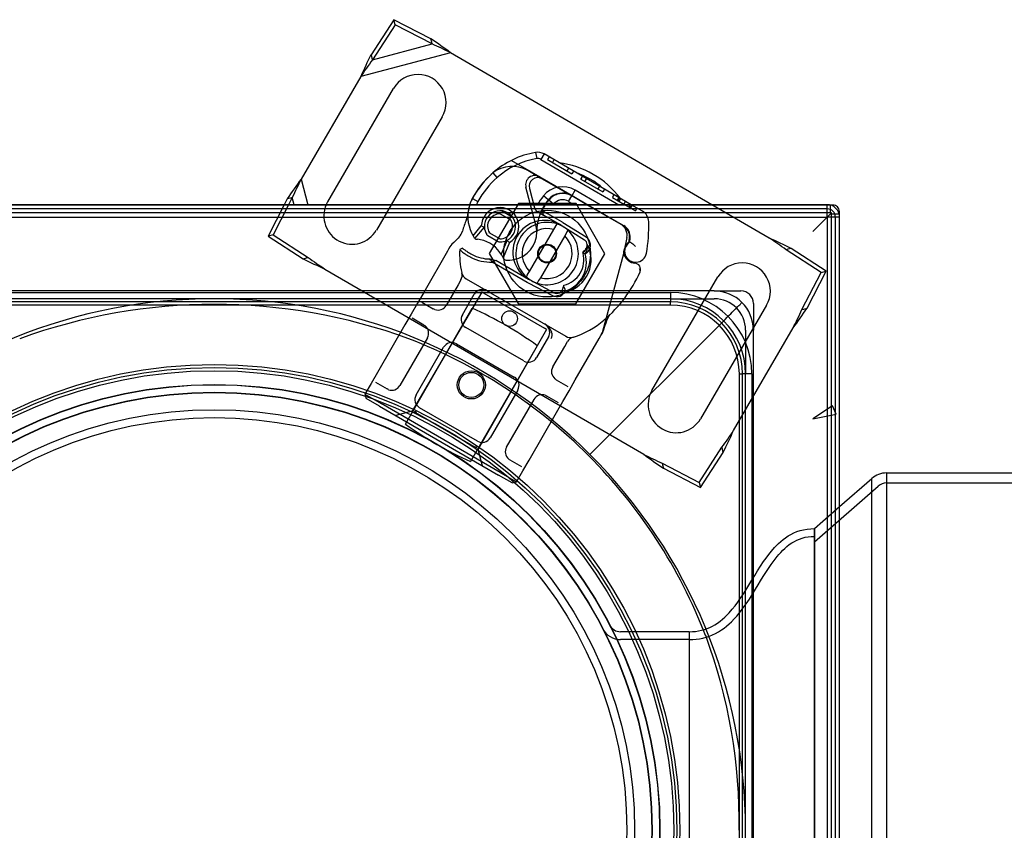
# Model space of a CAD drawing. Units: inches. Extents: x 0.98 to 7.46, y 0.79 to 10.26.
# Drawn here: x 3.18 to 4.95, y 4.72 to 6.18 of the extents above; entities that cross this region are included whole.
import ezdxf

# ---------------------------------------------------------------- set-up
doc = ezdxf.new("R2010")
doc.units = ezdxf.units.IN
doc.header["$MEASUREMENT"] = 0

msp = doc.modelspace()

# ---------------------------------------------------------------- linework, layer by layer
at = {"color": 7, "linetype": 'Continuous'}
for p, q in [((3.8555, 6.1799), (3.8146, 6.1168)), ((3.8579, 6.1707), (3.817, 6.1076)), ((3.8579, 6.1707), (3.8555, 6.1799)), ((3.9222, 6.1453), (3.8555, 6.1799)), ((3.9247, 6.1362), (3.8579, 6.1707)), ((3.817, 6.1076), (3.9247, 6.1362)), ((3.9238, 6.1393), (3.9222, 6.1453)), ((3.9247, 6.1362), (3.9238, 6.1393)), ((3.9577, 6.1203), (3.7961, 6.0775)), ((3.8146, 6.1168), (3.8162, 6.1108)), ((4.4279, 5.8471), (3.9577, 6.1203)), ((3.8162, 6.1108), (3.817, 6.1076)), ((3.7961, 6.0775), (3.6889, 5.8929)), ((3.7366, 5.852), (3.8553, 6.0563)), ((3.9428, 6.0054), (3.8509, 5.8471)), ((4.1107, 5.9411), (4.1127, 5.93)), ((4.1259, 5.9384), (4.1202, 5.9286)), ((4.283, 5.8471), (4.1259, 5.9384)), ((4.0674, 5.9268), (4.1181, 5.8973)), ((4.1202, 5.9286), (4.2606, 5.8471)), ((4.135, 5.9331), (4.1321, 5.9282)), ((4.1321, 5.9282), (4.176, 5.9028)), ((4.1438, 5.928), (4.1409, 5.9231)), ((4.0301, 5.9008), (4.03, 5.9009)), ((4.0339, 5.9043), (4.0413, 5.8959)), ((4.1222, 5.8938), (4.0965, 5.9086)), ((4.17, 5.9127), (4.1672, 5.9079)), ((4.1788, 5.9076), (4.176, 5.9028)), ((3.6889, 5.8929), (3.701, 5.8471)), ((4.1181, 5.8973), (4.1765, 5.8634)), ((4.1693, 5.8666), (4.1222, 5.8938)), ((4.1947, 5.8984), (4.1919, 5.8935)), ((4.1924, 5.8932), (4.1919, 5.8935)), ((4.1952, 5.8981), (4.1924, 5.8932)), ((4.1924, 5.8932), (4.2317, 5.8704)), ((4.2019, 5.8942), (4.1991, 5.8893)), ((4.2023, 5.894), (4.1995, 5.8891)), ((4.1112, 5.8109), (4.0934, 5.8784)), ((4.0996, 5.8764), (4.1089, 5.8416)), ((4.1479, 5.8659), (4.1488, 5.8654)), ((4.1758, 5.8628), (4.1693, 5.8666)), ((4.1765, 5.8634), (4.1821, 5.8732)), ((4.227, 5.8471), (4.1821, 5.8732)), ((4.2257, 5.8804), (4.2229, 5.8755)), ((4.2345, 5.8752), (4.2317, 5.8704)), ((4.2518, 5.8652), (4.249, 5.8603)), ((4.2518, 5.8652), (4.249, 5.8603)), ((4.6354, 5.8471), (2.4296, 5.8471)), ((3.6585, 5.8471), (3.6293, 5.7907)), ((3.6664, 5.8471), (3.6385, 5.7931)), ((3.6638, 5.8574), (3.6585, 5.8471)), ((3.6699, 5.859), (3.6638, 5.8574)), ((3.673, 5.8599), (3.6664, 5.8471)), ((3.673, 5.8599), (3.6699, 5.859)), ((3.6764, 5.8471), (3.673, 5.8599)), ((3.8509, 5.8471), (3.8242, 5.8012)), ((3.9969, 5.858), (3.9968, 5.858)), ((3.997, 5.8581), (4.0069, 5.8528)), ((4.0797, 5.8494), (4.0275, 5.7594)), ((4.1838, 5.8491), (4.0797, 5.8494)), ((4.1335, 5.8557), (4.1249, 5.8629)), ((4.143, 5.8481), (4.1343, 5.8553)), ((4.1702, 5.8531), (4.1758, 5.8628)), ((4.1702, 5.8531), (4.1805, 5.8471)), ((4.203, 5.8471), (4.1758, 5.8628)), ((4.1765, 5.8634), (4.2046, 5.8471)), ((4.2356, 5.7589), (4.1838, 5.8491)), ((4.2687, 5.8092), (4.203, 5.8471)), ((4.2046, 5.8471), (4.2692, 5.8095)), ((4.249, 5.8603), (4.2697, 5.8483)), ((4.2606, 5.8601), (4.2578, 5.8552)), ((4.2606, 5.8601), (4.2578, 5.8552)), ((4.2612, 5.8597), (4.2584, 5.8549)), ((4.2635, 5.8584), (4.2607, 5.8535)), ((4.2725, 5.8532), (4.2697, 5.8483)), ((4.2697, 5.8483), (4.2904, 5.8363)), ((4.2815, 5.848), (4.2786, 5.8431)), ((4.3032, 5.8354), (4.283, 5.8471)), ((4.5313, 5.787), (4.4279, 5.8471)), ((4.6354, 5.8246), (4.6354, 5.8471)), ((4.6411, 5.8325), (2.424, 5.8325)), ((4.6405, 5.8465), (2.4246, 5.8465)), ((4.6354, 5.8395), (2.4296, 5.8395)), ((4.0472, 5.8306), (4.066, 5.8197)), ((4.0688, 5.8246), (4.05, 5.8354)), ((4.1141, 5.8348), (4.125, 5.8285)), ((4.125, 5.8285), (4.1224, 5.8364)), ((4.1329, 5.8305), (4.1322, 5.8308)), ((4.1578, 5.816), (4.1329, 5.8305)), ((4.2838, 5.8466), (4.281, 5.8418)), ((4.2844, 5.8463), (4.2816, 5.8414)), ((4.2844, 5.8463), (4.2816, 5.8414)), ((4.2932, 5.8412), (4.2904, 5.8363)), ((4.2932, 5.8412), (4.2904, 5.8363)), ((4.6349, 5.824), (4.6433, 5.8325)), ((4.6411, 5.8465), (4.6405, 5.8465)), ((4.6461, 5.8465), (4.6411, 5.8465)), ((4.6411, 5.8465), (4.6411, 5.8325)), ((4.6433, 5.8325), (4.6411, 5.8325)), ((4.6433, 5.8302), (4.6433, 5.8325)), ((4.6574, 5.8302), (4.6433, 5.8302)), ((4.6433, 3.6131), (4.6433, 5.8302)), ((4.6453, 5.8448), (4.6461, 5.8465)), ((4.6574, 5.8353), (4.6557, 5.8344)), ((4.6574, 5.8302), (4.6574, 5.8353)), ((4.6574, 5.8296), (4.6574, 5.8302)), ((4.6574, 3.6137), (4.6574, 5.8296)), ((2.4296, 5.8246), (4.6354, 5.8246)), ((4.13, 5.8256), (4.1297, 5.8258)), ((4.13, 5.8256), (4.155, 5.8112)), ((4.1437, 5.8025), (4.1495, 5.8124)), ((4.2016, 5.7884), (4.16, 5.8147)), ((4.6349, 5.824), (4.6096, 5.7987)), ((4.6579, 5.8246), (4.6354, 5.8246)), ((4.6354, 5.8246), (4.6354, 3.6187)), ((4.6503, 3.6187), (4.6503, 5.8246)), ((4.6579, 3.6187), (4.6579, 5.8246)), ((3.9983, 5.7911), (4.013, 5.8088)), ((4.0016, 5.7862), (4.0187, 5.8068)), ((4.0463, 5.7856), (4.0275, 5.7965)), ((4.0999, 5.7271), (4.1437, 5.8025)), ((4.157, 5.81), (4.1986, 5.7837)), ((3.6385, 5.7931), (3.6293, 5.7907)), ((3.6293, 5.7907), (3.6924, 5.7498)), ((3.6385, 5.7931), (3.7015, 5.7522)), ((4.0247, 5.7916), (4.0435, 5.7807)), ((4.0595, 5.783), (4.0489, 5.758)), ((4.0639, 5.779), (4.0522, 5.7516)), ((4.1631, 5.7912), (4.1193, 5.7158)), ((4.275, 5.7879), (4.2709, 5.7675)), ((4.2793, 5.7819), (4.2798, 5.7875)), ((3.9523, 5.7637), (3.9094, 5.6893)), ((3.9791, 5.7686), (3.9742, 5.7663)), ((4.0275, 5.7594), (4.0792, 5.6692)), ((4.1833, 5.6689), (4.2356, 5.7589)), ((4.2317, 5.6193), (4.2693, 5.7594)), ((4.2698, 5.7622), (4.2709, 5.7675)), ((4.5646, 5.7669), (4.5615, 5.7661)), ((4.6245, 5.7252), (4.5615, 5.7661)), ((4.5707, 5.7685), (4.5646, 5.7669)), ((4.6337, 5.7276), (4.5707, 5.7685)), ((3.6924, 5.7498), (3.6984, 5.7514)), ((3.6984, 5.7514), (3.7015, 5.7522)), ((4.0286, 5.7495), (4.0391, 5.7469)), ((4.0391, 5.7469), (4.0329, 5.744)), ((4.0329, 5.744), (4.0954, 5.7079)), ((4.0982, 5.7128), (4.0391, 5.7469)), ((3.7317, 5.7313), (4.3053, 5.398)), ((4.59, 5.6584), (4.6245, 5.7252)), ((4.5992, 5.6609), (4.6337, 5.7276)), ((4.6245, 5.7252), (4.6337, 5.7276)), ((3.9762, 5.7117), (3.9712, 5.703)), ((3.9858, 5.714), (4.1653, 5.6104)), ((4.0976, 5.7067), (4.1412, 5.6838)), ((4.1438, 5.6888), (4.1002, 5.7117)), ((4.3202, 5.5129), (4.4389, 5.7171)), ((4.4324, 5.6919), (2.6326, 5.6919)), ((2.7114, 5.689), (4.3537, 5.689)), ((4.014, 5.69), (3.8888, 5.4758)), ((3.9094, 5.6893), (3.8981, 5.6698)), ((3.9712, 5.703), (3.9498, 5.666)), ((4.0176, 5.6879), (4.014, 5.69)), ((4.0176, 5.6879), (4.1267, 5.6249)), ((4.3537, 5.689), (4.3537, 5.6722)), ((4.4324, 5.6919), (4.4802, 5.6919)), ((4.3537, 5.6778), (2.7114, 5.6778)), ((4.3537, 5.6722), (2.7114, 5.6722)), ((3.8981, 5.6698), (3.8869, 5.6504)), ((3.9058, 5.6719), (3.9267, 5.6598)), ((3.979, 5.6491), (4.0004, 5.6861)), ((4.3537, 5.6778), (4.4324, 5.6778)), ((4.3537, 5.6666), (4.3537, 5.6722)), ((4.3537, 5.6666), (2.7114, 5.6666)), ((3.8765, 5.4524), (3.9968, 5.6609)), ((4.0792, 5.6692), (4.1833, 5.6689)), ((4.5264, 5.6663), (4.4077, 5.462)), ((4.5027, 5.6694), (4.5027, 5.6216)), ((4.59, 5.6584), (4.5932, 5.6593)), ((4.5932, 5.6593), (4.5992, 5.6609)), ((3.8869, 5.6504), (3.8756, 5.6309)), ((3.9099, 5.6306), (3.8889, 5.6427)), ((4.2086, 5.3978), (4.4517, 5.6408)), ((3.8756, 5.6309), (3.8261, 5.5452)), ((4.0894, 5.5659), (3.9852, 5.6261)), ((4.1304, 5.6228), (4.0075, 5.4073)), ((4.1304, 5.6228), (4.1267, 5.6249)), ((4.4669, 5.4408), (4.5742, 5.6254)), ((4.4886, 5.6216), (4.4886, 5.5428)), ((4.5027, 3.8218), (4.5027, 5.6216)), ((3.916, 5.6075), (3.8666, 5.5218)), ((4.1338, 5.6091), (4.1125, 5.5721)), ((4.1631, 5.5922), (4.1681, 5.6009)), ((4.1821, 5.5318), (4.2251, 5.6062)), ((3.8958, 5.5049), (3.9453, 5.5907)), ((3.9683, 5.5968), (4.0725, 5.5367)), ((4.1137, 5.5934), (3.9934, 5.3849)), ((4.1417, 5.5552), (4.1631, 5.5922)), ((3.8261, 5.5452), (3.8149, 5.5257)), ((4.1479, 5.5321), (4.1688, 5.52)), ((4.1709, 5.5124), (4.1821, 5.5318)), ((4.4774, 3.9005), (4.4774, 5.5428)), ((4.4774, 5.5428), (4.483, 5.5428)), ((4.483, 3.9005), (4.483, 5.5428)), ((4.4999, 5.5428), (4.483, 5.5428)), ((4.4886, 3.9005), (4.4886, 5.5428)), ((4.4999, 5.5428), (4.4999, 3.9005)), ((3.8149, 5.5257), (3.8036, 5.5062)), ((3.8225, 5.5277), (3.8435, 5.5156)), ((4.0787, 5.5136), (4.0292, 5.4279)), ((4.1596, 5.4929), (4.1709, 5.5124)), ((3.8036, 5.5062), (3.8328, 5.4893)), ((3.8036, 5.5062), (3.8057, 5.4985)), ((3.83, 5.4844), (3.8057, 5.4985)), ((4.0584, 5.411), (4.1079, 5.4967)), ((4.1519, 5.4908), (4.131, 5.5029)), ((4.1484, 5.4734), (4.1596, 5.4929)), ((3.83, 5.4844), (4.0443, 5.3607)), ((4.0472, 5.3656), (3.8328, 5.4893)), ((3.8883, 5.4754), (3.8593, 5.4676)), ((4.0062, 5.4217), (3.902, 5.4819)), ((4.6453, 5.4855), (4.6096, 5.4616)), ((4.6518, 5.47), (4.6453, 5.4855)), ((3.8949, 5.473), (3.8938, 5.4736)), ((3.8949, 5.473), (4.002, 5.4111)), ((4.0989, 5.3877), (4.1484, 5.4734)), ((4.6096, 5.4616), (4.6518, 5.47)), ((4.003, 5.4105), (4.002, 5.4111)), ((4.0151, 5.3776), (4.0073, 5.4066)), ((4.4051, 5.3476), (4.446, 5.4107)), ((4.4468, 5.4075), (4.446, 5.4107)), ((4.4484, 5.4015), (4.4468, 5.4075)), ((4.0646, 5.388), (4.0856, 5.3759)), ((4.0876, 5.3682), (4.0989, 5.3877)), ((4.4075, 5.3384), (4.4484, 5.4015)), ((4.3383, 5.3821), (4.4051, 5.3476)), ((4.3383, 5.3821), (4.3392, 5.379)), ((4.3392, 5.379), (4.3408, 5.373)), ((4.3408, 5.373), (4.4075, 5.3384)), ((4.0687, 5.3466), (4.0443, 5.3607)), ((4.0472, 5.3656), (4.0764, 5.3487)), ((4.0764, 5.3487), (4.0876, 5.3682)), ((4.6579, 5.3042), (4.7157, 5.3545)), ((4.7157, 4.0888), (4.7157, 5.3545)), ((4.7423, 5.3645), (4.7423, 4.0788)), ((4.7423, 5.3645), (5.0623, 5.3645)), ((4.0687, 5.3466), (4.0764, 5.3487)), ((4.4051, 5.3476), (4.4075, 5.3384)), ((4.6124, 5.2405), (4.7275, 5.341)), ((4.7423, 5.3465), (5.3789, 5.3465)), ((4.6124, 5.2644), (4.6579, 5.3042)), ((4.6124, 4.1789), (4.6124, 5.2644)), ((4.6124, 5.2644), (4.6124, 4.1789)), ((4.3874, 5.0788), (4.2638, 5.0788)), ((4.3874, 5.0788), (4.3874, 4.3645)), ((4.3874, 5.0788), (4.3874, 4.3645)), ((4.3874, 5.0648), (4.2638, 5.0648))]:
    msp.add_line(p, q, dxfattribs=at)
at = {"color": 7, "linetype": 'Continuous', "flags": 128}
for points in [[(4.1224, 5.8364), (4.1224, 5.8364), (4.1225, 5.8364)], [(4.1225, 5.8364), (4.1224, 5.8364), (4.1224, 5.8364)], [(4.1225, 5.8364), (4.1225, 5.8364), (4.1226, 5.8363)], [(4.1229, 5.8361), (4.1227, 5.8363), (4.1225, 5.8364)], [(4.1226, 5.8363), (4.1227, 5.8363), (4.1228, 5.8362)], [(4.1228, 5.8362), (4.123, 5.8361), (4.1231, 5.836)], [(4.1233, 5.8359), (4.1231, 5.836), (4.1229, 5.8361)], [(4.1231, 5.836), (4.1234, 5.8359), (4.1236, 5.8357)], [(4.124, 5.8355), (4.1236, 5.8357), (4.1233, 5.8359)], [(4.1236, 5.8357), (4.1239, 5.8356), (4.124, 5.8355)], [(4.124, 5.8355), (4.1247, 5.8351), (4.1253, 5.8348)], [(4.1253, 5.8348), (4.1246, 5.8352), (4.124, 5.8355)], [(4.1253, 5.8348), (4.127, 5.8338), (4.1285, 5.833)], [(4.1268, 5.834), (4.1259, 5.8344), (4.1253, 5.8348)], [(4.1281, 5.8332), (4.1273, 5.8336), (4.1268, 5.834)], [(4.129, 5.8327), (4.1285, 5.833), (4.1281, 5.8332)], [(4.1285, 5.833), (4.129, 5.8327), (4.1293, 5.8325)], [(4.1306, 5.8318), (4.1297, 5.8323), (4.129, 5.8327)], [(4.1293, 5.8325), (4.1301, 5.832), (4.1308, 5.8317)], [(4.1322, 5.8308), (4.1313, 5.8314), (4.1306, 5.8318)], [(4.1308, 5.8317), (4.1316, 5.8312), (4.1322, 5.8308)], [(4.125, 5.8285), (4.1252, 5.8284), (4.1255, 5.8282), (4.126, 5.8279), (4.1267, 5.8275), (4.1276, 5.827), (4.1286, 5.8264), (4.1297, 5.8258)], [(4.1689, 5.8011), (4.1672, 5.7981), (4.1655, 5.7953), (4.1631, 5.7912)], [(3.9734, 5.7891), (3.9712, 5.7869), (3.9688, 5.7846), (3.9664, 5.7821), (3.9634, 5.7791), (3.9603, 5.776)], [(4.0047, 5.785), (4.0049, 5.785), (4.0052, 5.7849)], [(4.0052, 5.7849), (4.0058, 5.7849), (4.0064, 5.7848)], [(4.2808, 5.7794), (4.2804, 5.7797), (4.2801, 5.7799)], [(4.2827, 5.7782), (4.2815, 5.779), (4.2808, 5.7794)], [(4.2856, 5.776), (4.2839, 5.7773), (4.2827, 5.7782)], [(3.9567, 5.7714), (3.9542, 5.7671), (3.9523, 5.7637)], [(3.9603, 5.776), (3.9581, 5.7735), (3.9567, 5.7714)], [(3.9742, 5.7663), (3.9743, 5.7662), (3.9744, 5.7661)], [(3.9744, 5.7661), (3.9746, 5.7658), (3.9749, 5.7655)], [(3.9749, 5.7655), (3.9752, 5.7652), (3.9755, 5.7649)], [(3.9755, 5.7649), (3.9761, 5.7644), (3.9766, 5.7639)], [(3.9766, 5.7639), (3.978, 5.7628), (3.9791, 5.7619)], [(3.9792, 5.7684), (3.9791, 5.7685), (3.9791, 5.7686)], [(3.9791, 5.7619), (3.9809, 5.7606), (3.9823, 5.7596)], [(3.9797, 5.7681), (3.9794, 5.7683), (3.9792, 5.7684)], [(3.9813, 5.767), (3.9803, 5.7677), (3.9797, 5.7681)], [(3.9823, 5.7596), (3.984, 5.7585), (3.9853, 5.7577)], [(3.9854, 5.7643), (3.9841, 5.7651), (3.9832, 5.7657)], [(4.1957, 5.7613), (4.1983, 5.764), (4.2004, 5.7661)], [(4.1957, 5.7613), (4.1959, 5.7606), (4.1961, 5.7601)], [(4.1961, 5.7601), (4.1961, 5.7598), (4.1962, 5.7596)], [(4.1961, 5.7601), (4.1961, 5.7601), (4.1961, 5.7601)], [(4.1962, 5.7596), (4.1982, 5.7592), (4.1999, 5.7589)], [(4.1962, 5.7596), (4.1962, 5.7596), (4.1962, 5.7596)], [(4.2005, 5.7662), (4.2005, 5.7661), (4.2004, 5.7661)], [(4.2005, 5.7662), (4.2005, 5.7662), (4.2005, 5.7662)], [(4.2037, 5.7757), (4.205, 5.7732), (4.2059, 5.7711)], [(4.2693, 5.7596), (4.2695, 5.7605), (4.2696, 5.7612)], [(4.2693, 5.7594), (4.2693, 5.7596), (4.2694, 5.7598)], [(4.2881, 5.774), (4.2867, 5.7752), (4.2856, 5.776)], [(4.2904, 5.7717), (4.2891, 5.773), (4.2881, 5.774)], [(4.2904, 5.7717), (4.2904, 5.7717), (4.2904, 5.7717)], [(4.0499, 5.7562), (4.0509, 5.7543), (4.0516, 5.753)], [(4.0516, 5.753), (4.0521, 5.752), (4.0523, 5.7513)], [(4.0523, 5.7513), (4.0525, 5.751), (4.0526, 5.7507)], [(4.2704, 5.7559), (4.2704, 5.7559), (4.2704, 5.7559)], [(4.0941, 5.7172), (4.0958, 5.7202), (4.0975, 5.723), (4.0999, 5.7271)], [(4.2975, 5.732), (4.2975, 5.732), (4.2975, 5.732)], [(4.1193, 5.7158), (4.1178, 5.7132), (4.1162, 5.7105), (4.1149, 5.7082), (4.1135, 5.7058)], [(4.1583, 5.6887), (4.1555, 5.6885), (4.1533, 5.6883)], [(4.1599, 5.696), (4.1606, 5.6983), (4.161, 5.6999)], [(4.161, 5.6999), (4.1614, 5.7013), (4.1618, 5.7025)], [(4.1616, 5.6892), (4.1633, 5.6908), (4.1646, 5.6922)], [(4.4801, 5.6693), (4.482, 5.6711), (4.4821, 5.6712), (4.4821, 5.6713)], [(3.9294, 5.6586), (3.9279, 5.6592), (3.9267, 5.6598)], [(4.4517, 5.6408), (4.4554, 5.6445), (4.459, 5.6482), (4.4618, 5.6509), (4.4644, 5.6536)], [(4.4644, 5.6536), (4.4676, 5.6567), (4.4705, 5.6596), (4.4726, 5.6618), (4.4745, 5.6637)], [(4.4745, 5.6637), (4.4764, 5.6656), (4.4781, 5.6672), (4.4792, 5.6684), (4.4801, 5.6693)], [(4.2385, 5.6381), (4.2385, 5.6381), (4.2385, 5.6381)], [(4.2422, 5.647), (4.2435, 5.6483), (4.2444, 5.6494)], [(4.2444, 5.6494), (4.2444, 5.6494), (4.2444, 5.6494)], [(4.2444, 5.6494), (4.2444, 5.6494), (4.2444, 5.6494)], [(4.2444, 5.6494), (4.2444, 5.6494), (4.2444, 5.6494), (4.2444, 5.6494)], [(3.9099, 5.6306), (3.9113, 5.6297), (3.9123, 5.6289)], [(4.2295, 5.6139), (4.2309, 5.6169), (4.2317, 5.6193)], [(4.232, 5.6187), (4.2312, 5.617), (4.2305, 5.6156)], [(4.2331, 5.6218), (4.2325, 5.6201), (4.232, 5.6187)], [(4.2251, 5.6062), (4.2281, 5.6115), (4.2305, 5.6156)], [(4.1478, 5.5321), (4.1465, 5.533), (4.1454, 5.5338)], [(3.8462, 5.5144), (3.8447, 5.515), (3.8435, 5.5156)], [(4.1283, 5.5042), (4.1298, 5.5035), (4.131, 5.5029)], [(3.8926, 5.4746), (3.8926, 5.4746), (3.8926, 5.4745), (3.8926, 5.4744), (3.8928, 5.4742), (3.8931, 5.474), (3.8938, 5.4736)], [(3.8938, 5.4736), (3.8933, 5.4739), (3.8931, 5.4741), (3.8929, 5.4743), (3.893, 5.4744), (3.8931, 5.4745)], [(3.8964, 5.4732), (3.8955, 5.4739), (3.8946, 5.4745), (3.8941, 5.4747), (3.8936, 5.4747), (3.8931, 5.4745)], [(3.8946, 5.4748), (3.8956, 5.4739), (3.8964, 5.4732)], [(4.0042, 5.4103), (4.0042, 5.4102), (4.0041, 5.4101), (4.0038, 5.4102), (4.0035, 5.4103), (4.003, 5.4105)], [(4.003, 5.4105), (4.0036, 5.4102), (4.004, 5.41)], [(4.004, 5.4111), (4.0038, 5.4115), (4.0037, 5.4118)], [(4.0042, 5.4103), (4.0041, 5.4108), (4.004, 5.4111)], [(4.004, 5.41), (4.0042, 5.4099), (4.0044, 5.4099)], [(4.0044, 5.4099), (4.0044, 5.4099), (4.0045, 5.4099)], [(4.0045, 5.4099), (4.0046, 5.4099), (4.0046, 5.41)], [(4.0045, 5.4099), (4.0045, 5.4099), (4.0045, 5.4099)], [(4.0646, 5.388), (4.0632, 5.3889), (4.0622, 5.3897)], [(4.3874, 5.0788), (4.393, 5.079), (4.3985, 5.0795), (4.404, 5.0803), (4.4094, 5.0814), (4.4146, 5.0829), (4.4196, 5.0846), (4.4243, 5.0866), (4.4289, 5.0888), (4.4333, 5.0913), (4.4382, 5.0945), (4.4429, 5.0979), (4.4473, 5.1014), (4.4514, 5.1051), (4.4554, 5.109), (4.4591, 5.113), (4.4646, 5.1192), (4.4697, 5.1255), (4.4745, 5.132), (4.4791, 5.1385), (4.4835, 5.1452), (4.4891, 5.1539), (4.4945, 5.1627), (4.4999, 5.1716), (4.505, 5.18), (4.5101, 5.1884), (4.5154, 5.1968), (4.521, 5.2051), (4.5255, 5.2115), (4.5302, 5.2179), (4.5352, 5.2241), (4.5406, 5.2302), (4.5442, 5.234), (4.5479, 5.2377), (4.5519, 5.2413), (4.5561, 5.2447), (4.5605, 5.248), (4.5651, 5.2511), (4.57, 5.2539), (4.5752, 5.2565), (4.5809, 5.2589), (4.5868, 5.2609), (4.593, 5.2624), (4.5994, 5.2635), (4.6059, 5.2642), (4.6124, 5.2644)], [(4.3874, 5.0648), (4.3936, 5.0649), (4.3998, 5.0655), (4.406, 5.0663), (4.412, 5.0676), (4.4179, 5.0692), (4.4236, 5.0711), (4.4292, 5.0734), (4.4345, 5.0759), (4.4399, 5.0789), (4.445, 5.0821), (4.4498, 5.0855), (4.4544, 5.0891), (4.4588, 5.0929), (4.463, 5.0967), (4.468, 5.1018), (4.4728, 5.1071), (4.4773, 5.1125), (4.4815, 5.1179), (4.4856, 5.1234), (4.4895, 5.1289), (4.4954, 5.1377), (4.5011, 5.1466), (4.5065, 5.1554), (4.5111, 5.163), (4.5157, 5.1705), (4.5202, 5.178), (4.5249, 5.1854), (4.5297, 5.1928), (4.5346, 5.2001), (4.5398, 5.2072), (4.5453, 5.2142), (4.5485, 5.218), (4.5519, 5.2217), (4.5554, 5.2254), (4.5591, 5.2289), (4.5631, 5.2323), (4.5672, 5.2355), (4.5716, 5.2386), (4.5764, 5.2414), (4.5809, 5.2436), (4.5856, 5.2456), (4.5906, 5.2473), (4.5959, 5.2487), (4.6013, 5.2496), (4.6068, 5.2502), (4.6124, 5.2504)]]:
    msp.add_lwpolyline(points, dxfattribs=at)
at = {"color": 7, "linetype": 'Continuous'}
for centre, radius in [((4.1315, 5.7591), 0.078), ((4.1315, 5.7591), 0.0169), ((4.1315, 5.7591), 0.0157), ((4.064, 5.6422), 0.0141), ((3.5325, 4.7217), 0.838), ((3.5325, 4.7217), 0.8324), ((3.5325, 4.7217), 0.8268), ((3.9951, 5.5229), 0.0253), ((3.9951, 5.5229), 0.0225), ((3.5325, 4.7217), 0.802), ((3.5325, 4.7217), 0.8015), ((3.5325, 4.7217), 0.788), ((3.5325, 4.7217), 0.7874), ((3.5325, 4.7217), 0.7565), ((3.5325, 4.7217), 0.7424)]:
    msp.add_circle(centre, radius, dxfattribs=at)
for centre, radius, start, end in [((3.4424, 5.4263), 0.8645, 53.403, 56.2827), ((3.6141, 5.4445), 0.7582, 63.0499, 65.8216), ((4.6205, 5.7141), 0.901, 153.4505, 156.2135), ((4.4073, 5.6756), 0.7315, 143.8036, 146.6764), ((3.8991, 6.0308), 0.0506, 329.8374, 149.8374), ((4.1378, 5.7859), 0.1575, 99.8872, 131.2663), ((4.1146, 5.9189), 0.0225, 59.8374, 99.8872), ((4.1378, 5.7859), 0.1462, 99.8872, 131.2663), ((4.1146, 5.9189), 0.0112, 59.8374, 99.8872), ((4.1315, 5.7591), 0.1649, 37.1105, 82.5643), ((4.1453, 5.7778), 0.1687, 133.1163, 151.6086), ((4.1452, 5.7775), 0.1687, 131.2663, 151.446), ((4.0684, 5.8599), 0.0562, 127.9445, 133.1163), ((4.0684, 5.8599), 0.0562, 60, 127.9445), ((4.1315, 5.7591), 0.1547, 49.3111, 70.3637), ((4.3848, 5.3762), 0.8669, 143.4054, 146.2771), ((4.3647, 5.5493), 0.7582, 153.05, 155.8216), ((4.1452, 5.7775), 0.1575, 131.2663, 151.446), ((4.1097, 5.8828), 0.0169, 59.8374, 194.8157), ((4.1145, 5.8804), 0.0154, 60, 194.9783), ((4.1595, 5.8343), 0.045, 59.8374, 140.4318), ((4.1595, 5.8343), 0.0337, 59.8374, 140.4318), ((4.1595, 5.8346), 0.0326, 60, 140.5944), ((3.7804, 5.8266), 0.0506, 156.0954, 329.8374), ((3.7804, 5.8266), 0.0506, 149.8374, 156.0954), ((4.0563, 5.8259), 0.0675, 161.6727, 205.7965), ((4.0562, 5.8259), 0.0675, 161.6968, 175.7902), ((4.1315, 5.7591), 0.1649, 147.5263, 147.7779), ((4.0562, 5.8259), 0.0675, 151.6086, 161.6968), ((4.0563, 5.8259), 0.0675, 151.446, 161.6727), ((4.0563, 5.8259), 0.0562, 151.446, 157.8314), ((4.2029, 5.7984), 0.09, 147.2589, 180.2046), ((4.2029, 5.7984), 0.1012, 140.4318, 151.2656), ((4.2029, 5.7989), 0.0889, 147.1322, 154.9845), ((4.2029, 5.7984), 0.09, 140.4318, 147.2589), ((4.2029, 5.7989), 0.0889, 140.5944, 147.1322), ((4.2029, 5.7989), 0.0776, 140.5944, 141.5848), ((4.1595, 5.8346), 0.0214, 60, 140.5944), ((4.6354, 5.8246), 0.0225, 0, 90), ((3.9553, 5.8333), 0.0337, 337.1627, 355.7876), ((4.0468, 5.8081), 0.0337, 300.5873, 178.8444), ((4.0468, 5.8081), 0.0281, 296.9775, 182.6973), ((4.0468, 5.8081), 0.0225, 88.955, 211.045), ((4.0472, 5.8306), 0.00562, 60, 88.955), ((4.1197, 5.8445), 0.0112, 194.9783, 240), ((4.2918, 5.8159), 0.0225, 1.8305, 59.8374), ((4.6354, 5.8246), 0.0149, 0, 90), ((4.6461, 5.8353), 0.0112, 359.9751, 90.0126), ((4.1315, 5.7591), 0.1575, 157.1728, 165.2331), ((4.0468, 5.8081), 0.0225, 268.955, 31.045), ((4.066, 5.8197), 0.00562, 31.045, 60), ((4.1266, 5.762), 0.0568, 60, 240), ((4.1315, 5.7591), 0.0562, 71.3744, 228.3004), ((4.1315, 5.7591), 0.0562, 48.3004, 71.3744), ((4.1266, 5.762), 0.0624, 57.7076, 60), ((4.2529, 5.7923), 0.0225, 348.7302, 60), ((4.0468, 5.8081), 0.2677, 349.5845, 1.8305), ((3.9576, 5.8049), 0.0223, 314.9031, 345.3393), ((4.0867, 5.8406), 0.1012, 205.7965, 211.5172), ((4.0468, 5.8081), 0.0281, 182.6973, 211.045), ((4.0623, 5.7979), 0.0506, 281.0068, 0.2046), ((4.1315, 5.7591), 0.045, 74.3149, 225.3599), ((4.0623, 5.7979), 0.0506, 0.2046, 14.8157), ((4.1315, 5.7591), 0.0562, 251.3744, 48.3004), ((4.1266, 5.762), 0.0568, 57.7076, 60), ((4.2574, 5.7897), 0.0225, 354.2911, 60), ((4.2574, 5.7891), 0.0236, 354.8535, 59.8374), ((4.0051, 5.7906), 0.00562, 211.5172, 265.648), ((4, 5.7257), 0.0595, 78.9455, 83.7854), ((4.0004, 5.7283), 0.0568, 29.3275, 78.83), ((4.0275, 5.7965), 0.00562, 211.045, 240), ((4.0463, 5.7856), 0.00562, 240, 268.955), ((4.0468, 5.8081), 0.0281, 268.955, 296.9775), ((4.1315, 5.7591), 0.045, 254.3149, 45.3599), ((4.1926, 5.7742), 0.0112, 314.7006, 57.7076), ((4.1926, 5.7742), 0.0169, 314.7006, 57.7076), ((4.2918, 5.7634), 0.0213, 130.0686, 168.7302), ((4.2907, 5.7632), 0.0197, 122.4038, 349.5845), ((4.0468, 5.8081), 0.2351, 353.1056, 354.8535), ((4.1695, 4.9658), 0.8973, 63.4472, 66.2214), ((4.132, 5.1794), 0.7271, 53.7916, 56.6817), ((4.1315, 5.7591), 0.1575, 177.4046, 192.5319), ((4.0806, 5.9118), 0.1756, 235.533, 236.2869), ((4.0771, 5.9066), 0.1693, 237.2015, 238.3487), ((4.0771, 5.9066), 0.1693, 238.3487, 241.6086), ((4.151, 5.7479), 0.0596, 277.0491, 22.9507), ((4.151, 5.7479), 0.0467, 283.3401, 14.5358), ((4.1487, 5.7433), 0.0535, 287.2908, 17.0176), ((4.1485, 5.7434), 0.0536, 287.4952, 16.8156), ((4.1831, 5.7741), 0.0191, 312.5374, 335.3576), ((4.1838, 5.7712), 0.0202, 322.6795, 6.9813), ((4.1923, 5.7743), 0.0171, 296.0516, 356.7178), ((4.2809, 5.76), 0.0112, 168.7302, 201.3988), ((4.0945, 5.797), 0.1788, 348.4348, 348.7864), ((4.0949, 6.5554), 0.9006, 243.4502, 246.2143), ((4.1335, 6.3425), 0.7315, 233.8035, 236.6763), ((4.0771, 5.9066), 0.1749, 238.3487, 241.6086), ((4.0289, 5.8175), 0.0737, 241.6086, 273.1077), ((4.0289, 5.8175), 0.0681, 241.6086, 269.7532), ((3.9623, 5.6935), 0.0868, 35.541, 40.1538), ((4.0578, 5.753), 0.00563, 203.2804, 266.0516), ((4.0612, 5.8034), 0.0562, 266.1063, 281.0068), ((4.2908, 5.7639), 0.0219, 201.3988, 266.0517), ((4.2908, 5.7639), 0.0219, 201.2588, 266.0287), ((4.2885, 5.7308), 0.0112, 335.8299, 86.0517), ((4.4826, 5.6917), 0.0506, 329.8374, 149.8374), ((3.9616, 5.7202), 0.0169, 329.9941, 14.5716), ((3.9942, 5.7286), 0.0169, 192.5319, 240), ((4.073, 5.8275), 0.2475, 310.529, 335.8299), ((4.2934, 5.728), 0.00571, 341.4371, 43.9938), ((4.1315, 5.7591), 0.0562, 228.3004, 251.3744), ((4.1266, 5.762), 0.0624, 240, 242.2924), ((4.1266, 5.762), 0.0568, 240, 242.2924), ((4.015, 5.6777), 0.0169, 60.0549, 149.9446), ((4.149, 5.6987), 0.0169, 242.2924, 337.3994), ((4.149, 5.6987), 0.0112, 242.2924, 345.7638), ((4.1446, 5.6912), 0.0151, 351.1757, 11.6469), ((4.1461, 5.6881), 0.019, 12.5347, 38.2281), ((4.3537, 5.5428), 0.1462, 0, 90), ((4.4324, 5.6216), 0.0703, 0, 90), ((4.4802, 5.6694), 0.0225, 0, 90), ((3.5325, 4.7217), 0.9561, 45, 135), ((4.3537, 5.5428), 0.135, 0, 90), ((4.3537, 5.5428), 0.1294, 0, 90), ((4.4324, 5.6216), 0.0562, 0, 90), ((3.5325, 4.6433), 1.0244, 70.0147, 109.9853), ((3.9352, 5.6744), 0.0169, 250.0417, 330), ((3.7195, 5.0456), 0.6749, 54.2608, 65.7392), ((4.3537, 5.5428), 0.1237, 360, 90), ((3.8814, 6.1398), 0.8629, 323.4014, 326.2862), ((3.9023, 5.9671), 0.7537, 333.0385, 335.8265), ((3.9936, 5.6407), 0.0169, 150, 240), ((4.1315, 5.7591), 0.1575, 287.4681, 310.529), ((4.4388, 5.5629), 0.214, 159.4166, 164.0138), ((4.2815, 5.6231), 0.0455, 147.482, 160.7312), ((4.3071, 5.6013), 0.079, 142.4822, 143.9518), ((3.9014, 5.616), 0.0169, 330, 49.9583), ((4.1148, 5.609), 0.0265, 19.4632, 60.8567), ((4.119, 5.6174), 0.0171, 9.0066, 59.6187), ((4.1189, 5.6173), 0.0172, 12.7588, 59.5277), ((4.1191, 5.6175), 0.017, 330.0781, 8.4643), ((4.1258, 5.6132), 0.0146, 331.5955, 18.379), ((3.5465, 4.735), 0.9336, 45.0318, 68.9004), ((3.9599, 5.5822), 0.0169, 60, 150), ((4.1737, 5.625), 0.0169, 240, 287.4681), ((4.1827, 5.5925), 0.0169, 105.4434, 149.981), ((4.0978, 5.5805), 0.0169, 240, 330), ((4.1563, 5.5468), 0.0169, 150, 229.9583), ((4.0641, 5.5221), 0.0169, 330, 60), ((3.8519, 5.5302), 0.0169, 250.0417, 330), ((4.3639, 5.4875), 0.0506, 149.8374, 329.8374), ((3.9104, 5.4965), 0.0169, 150, 240), ((4.1225, 5.4883), 0.0169, 70.0417, 150), ((3.8879, 5.4763), 0.00101, 285, 329.7), ((4.2707, 6.0003), 0.6749, 234.2608, 245.7392), ((3.8589, 5.8405), 0.7277, 323.793, 326.681), ((3.6442, 5.8033), 0.899, 333.4487, 336.2177), ((4.0146, 5.4363), 0.0169, 240, 330), ((4.0083, 5.4068), 0.00101, 150.3, 195), ((4.073, 5.4026), 0.0169, 150, 229.9583), ((3.5468, 4.7364), 0.9324, 21.0843, 44.9841), ((3.5325, 4.7217), 0.9561, 0, 45), ((4.8222, 6.0942), 0.8671, 233.4057, 236.2765), ((4.6498, 6.0759), 0.7605, 243.0556, 245.8191), ((4.7423, 5.324), 0.0405, 90, 131.1063), ((4.7423, 5.324), 0.0225, 90, 131.1063), ((4.2638, 5.1013), 0.0225, 207.4356, 270), ((4.2638, 5.1013), 0.0366, 207.4356, 270), ((3.5141, 4.7362), 0.9631, 359.138, 20.3961)]:
    msp.add_arc(centre, radius, start, end, dxfattribs=at)
for centre, major_axis, ratio, start_param, end_param in [((2.2119, 7.3082), (-1.8374, 1.5025), 0.05479, 2.982212, 2.997959), ((6.2349, 4.8559), (-2.1911, 0.9533), 0.051534, 0.144271, 0.159851), ((4.2766, 5.7819), (0.00138, 0.00262), 0.857675, 4.269804, 5.154974), ((3.9801, 5.7683), (0.00635, -0.00445), 0.045467, 4.580621, 4.71242), ((4.1946, 5.7706), (0.0129, 0.0072), 0.865496, 4.640471, 5.024928), ((4.2397, 5.6502), (-0.00288, 0.00314), 0.921977, 3.058025, 3.841925), ((3.8927, 5.4754), (0.000404, 0.000939), 0.296672, 3.867629, 4.672903), ((4.0052, 5.4105), (0.000612, 0.000819), 0.296673, 1.610282, 2.415559)]:
    msp.add_ellipse(centre, major_axis=major_axis, ratio=ratio, start_param=start_param, end_param=end_param, dxfattribs=at)

doc.saveas('drawing.dxf')
